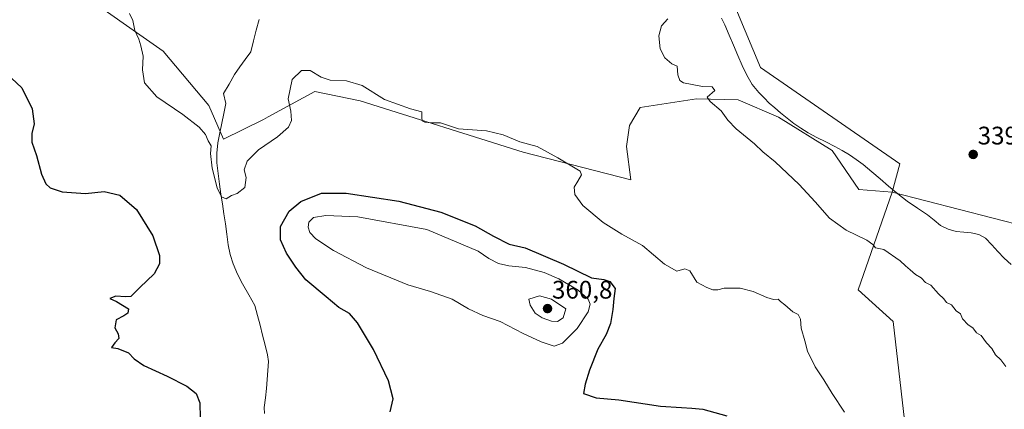
# Model space of a CAD drawing. Units: metres. Extents: x 580507 to 583961, y 4698824 to 4701178.
# Drawn here: x 581725 to 582113, y 4700401 to 4700555 of the extents above; entities that cross this region are included whole.
import ezdxf
from ezdxf.enums import TextEntityAlignment as Align

# ---------------------------------------------------------------- set-up
doc = ezdxf.new("R2010")
doc.units = ezdxf.units.M
doc.header["$MEASUREMENT"] = 0
for name, color, linetype, lineweight in [('Carátula', 7, 'Continuous', 5), ('Corriente natural lineal', 142, 'Continuous', 13), ('Cultivos herbáceos CxS', 92, 'Continuous', 0), ('Cultivos leñosos CxS', 92, 'Continuous', 0), ('Curva de nivel maestra', 36, 'Continuous', 30), ('Curva de nivel normal', 36, 'Continuous', 0), ('Pastizal CxS', 92, 'Continuous', 0), ('Punto de cota en terreno', 7, 'Continuous', 0), ('Rótulo de punto de cota en terreno', 19, 'Continuous', 0)]:
    doc.layers.add(name, color=color, linetype=linetype, lineweight=lineweight)
doc.styles.add('Arial', font='txt', dxfattribs={"height": 0.2})

# ---------------------------------------------------------------- blocks, each defined once
blk = doc.blocks.new('*U151')
at = {"layer": 'Cultivos herbáceos CxS', "color": 92, "linetype": 'Continuous', "lineweight": 0}
blk.add_polyline3d([(582086.5107, 4700094.8579, 343.6406), (582068.0945, 4700134.0837, 344.4428), (582067.1687, 4700196.5003, 344.4154), (582110.3843, 4700207.7419, 342.3458), (582186.0117, 4700222.9933, 340.3761), (582314.4737, 4700250.0825, 337.2532), (582296.9317, 4700339.6223, 336.9379), (582296.7999, 4700352.5243, 335.5955), (582291.1163, 4700355.2985, 335.9317), (582264.6885, 4700377.0637, 336.2271), (582238.0101, 4700401.5377, 336.8533), (582227.3163, 4700407.4817, 336.759), (582220.9501, 4700408.0491, 336.7822), (582174.8185, 4700437.2551, 337.1201), (582122.1329, 4700473.3033, 339.0004), (582069.0431, 4700486.9217, 337.8943), (582072.0953, 4700498.1143, 339.1607), (582017.0209, 4700536.1637, 339.085), (582004.9633, 4700565.2757, 339.2849)], dxfattribs=at)
blk = doc.blocks.new('*U155')
at = {"layer": 'Pastizal CxS', "color": 92, "linetype": 'Continuous', "lineweight": 0}
blk.add_polyline3d([(582004.9633, 4700565.2757, 339.2849), (582017.0209, 4700536.1637, 339.085), (582072.0953, 4700498.1143, 339.1607), (582069.0431, 4700486.9217, 337.8943), (582069.0431, 4700486.9217, 337.8943), (582055.8201, 4700487.9387, 339.2633), (582045.3143, 4700503.4337, 338.4671), (582024.2135, 4700516.5489, 338.3332), (582008.2615, 4700523.3659, 339.5085), (581991.7397, 4700523.8251, 340.1864), (581969.5427, 4700520.4121, 340.7114), (581965.3225, 4700513.2765, 341.1009), (581964.1335, 4700504.9553, 341.5062), (581965.9161, 4700491.8805, 342.2683), (581923.3545, 4700502.7687, 346.0829), (581858.9827, 4700523.0443, 346.6737), (581841.1577, 4700526.6653, 346.3489), (581822.7199, 4700516.6185, 344.6369), (581820.9457, 4700515.6517, 344.6029), (581805.1465, 4700507.8607, 344.456), (581799.2895, 4700521.1377, 344.3128), (581781.2777, 4700542.5429, 344.5334), (581746.1023, 4700567.3629, 346.244)], dxfattribs=at)
blk = doc.blocks.new('*U161')
at = {"layer": 'Cultivos herbáceos CxS', "color": 92, "linetype": 'Continuous', "lineweight": 0}
blk.add_polyline3d([(581711.0505, 4700586.9771, 347.5722), (581733.2741, 4700576.9679, 345.6494), (581746.1023, 4700567.3629, 346.244), (581781.2777, 4700542.5429, 344.5334), (581799.2895, 4700521.1377, 344.3128), (581805.1465, 4700507.8607, 344.456), (581820.9457, 4700515.6517, 344.6029), (581822.7199, 4700516.6185, 344.6369), (581841.1577, 4700526.6653, 346.3489), (581858.9827, 4700523.0443, 346.6737), (581923.3545, 4700502.7687, 346.0829), (581965.9161, 4700491.8805, 342.2683), (581964.1335, 4700504.9553, 341.5062), (581965.3225, 4700513.2765, 341.1009), (581969.5427, 4700520.4121, 340.7114), (581991.7397, 4700523.8251, 340.1864), (582008.2615, 4700523.3659, 339.5085), (582024.2135, 4700516.5489, 338.3332), (582045.3143, 4700503.4337, 338.4671), (582055.8201, 4700487.9387, 339.2633), (582069.0431, 4700486.9217, 337.8943)], dxfattribs=at)
blk = doc.blocks.new('*U165')
at = {"layer": 'Pastizal CxS', "color": 92, "linetype": 'Continuous', "lineweight": 0}
blk.add_polyline3d([(581711.0505, 4700586.9771, 347.5722), (581733.2741, 4700576.9679, 345.6494), (581746.1023, 4700567.3629, 346.244), (581781.2777, 4700542.5429, 344.5334), (581799.2895, 4700521.1377, 344.3128), (581805.1465, 4700507.8607, 344.456), (581820.9457, 4700515.6517, 344.6029), (581822.7199, 4700516.6185, 344.6369), (581841.1577, 4700526.6653, 346.3489), (581858.9827, 4700523.0443, 346.6737), (581923.3545, 4700502.7687, 346.0829), (581965.9161, 4700491.8805, 342.2683), (581964.1335, 4700504.9553, 341.5062), (581965.3225, 4700513.2765, 341.1009), (581969.5427, 4700520.4121, 340.7114), (581991.7397, 4700523.8251, 340.1864), (582008.2615, 4700523.3659, 339.5085), (582024.2135, 4700516.5489, 338.3332), (582045.3143, 4700503.4337, 338.4671), (582055.8201, 4700487.9387, 339.2633), (582069.0431, 4700486.9217, 337.8943)], dxfattribs=at)
blk = doc.blocks.new('*U172')
at = {"layer": 'Curva de nivel normal', "color": 36, "linetype": 'Continuous', "lineweight": 0}
blk.add_polyline3d([(581980.45, 4700555.32, 340), (581978.03, 4700552.58, 340), (581976.95, 4700548.63, 340), (581977.52, 4700543.52, 340), (581979.35, 4700540.01, 340), (581982.09, 4700537.6, 340), (581984.2, 4700536.72, 340), (581984.45, 4700533.3, 340), (581985.24, 4700531.02, 340), (581986.62, 4700530.13, 340), (581994.16, 4700528.67, 340), (581998.05, 4700528.56, 340), (581999.05, 4700527.02, 340), (581996.04, 4700524.4, 340), (581997.16, 4700522.79, 340), (582001.53, 4700519.05, 340), (582004.15, 4700515.33, 340), (582007.41, 4700511.93, 340), (582014.71, 4700506, 340), (582017.98, 4700502.91, 340), (582022.83, 4700498.91, 340), (582032.29, 4700489.98, 340), (582038.67, 4700483.17, 340), (582044.24, 4700476.64, 340), (582050.9, 4700471.98, 340), (582058.99, 4700468.04, 340), (582061.38, 4700466.25, 340), (582062.45, 4700464.92, 340), (582065.69, 4700464.32, 340), (582072.21, 4700459.86, 340), (582074.27, 4700457.85, 340), (582076.16, 4700456.3, 340), (582078.25, 4700454.43, 340), (582080.48, 4700453.2, 340), (582082.15, 4700451.35, 340), (582084.35, 4700450.22, 340), (582087.29, 4700446.89, 340), (582089.44, 4700444.91, 340), (582090.51, 4700443.36, 340), (582092.5, 4700442.45, 340), (582094.3, 4700440.11, 340), (582096.03, 4700438.99, 340), (582096.74, 4700436.94, 340), (582099.06, 4700434.6, 340), (582100.87, 4700433.41, 340), (582102.29, 4700431.49, 340), (582104.16, 4700430.36, 340), (582106.22, 4700427.43, 340), (582108.32, 4700425.19, 340), (582109.82, 4700422.7, 340), (582111.92, 4700420.8, 340), (582113.95, 4700418.16, 340)], dxfattribs=at)
blk = doc.blocks.new('*U183')
at = {"layer": 'Curva de nivel normal', "color": 36, "linetype": 'Continuous', "lineweight": 0}
blk.add_polyline3d([(581768, 4700557.41, 345), (581769.37, 4700554.69, 345), (581770.11, 4700550.75, 345), (581771.69, 4700547.28, 345), (581772.41, 4700544.65, 345), (581773.43, 4700540.68, 345), (581773.18, 4700535.22, 345), (581773.95, 4700530.14, 345), (581778.77, 4700524.55, 345), (581789.04, 4700517.56, 345), (581795.52, 4700512.66, 345), (581797.98, 4700509.74, 345), (581799.1, 4700507.22, 345), (581800.2, 4700505.24, 345), (581800.01, 4700502.18, 345), (581800.6, 4700496.43, 345), (581802.61, 4700488.72, 345), (581804.29, 4700485.07, 345), (581806.19, 4700484.36, 345), (581808.19, 4700485.67, 345), (581810.52, 4700486.46, 345), (581813.56, 4700488.82, 345), (581814.1, 4700492.69, 345), (581813.23, 4700495.75, 345), (581814.39, 4700499.18, 345), (581818.97, 4700503.6, 345), (581826.41, 4700508.75, 345), (581830.78, 4700512.66, 345), (581831.9, 4700515.2, 345), (581831.71, 4700518.88, 345), (581830.67, 4700523.84, 345), (581832.24, 4700531.47, 345), (581835.9, 4700534.99, 345), (581839.29, 4700534.98, 345), (581843.62, 4700532.3, 345), (581847.18, 4700531.14, 345), (581853.68, 4700530.84, 345), (581859.83, 4700528.99, 345), (581868.68, 4700523.5, 345), (581878.87, 4700519.8, 345), (581883.44, 4700518.64, 345), (581883.41, 4700516.38, 345), (581883.49, 4700515.12, 345), (581884.57, 4700514.61, 345), (581887.26, 4700514.37, 345), (581890.77, 4700514.28, 345), (581897.8, 4700511.97, 345), (581908.92, 4700511.09, 345), (581915.51, 4700509.56, 345), (581922.1, 4700506.77, 345), (581928.93, 4700504.91, 345), (581937.03, 4700500.47, 345), (581945.9, 4700495.27, 345), (581946.45, 4700493.77, 345), (581944.91, 4700491.35, 345), (581943.49, 4700488.89, 345), (581943.75, 4700486.08, 345), (581946.89, 4700481.75, 345), (581954.9, 4700474.96, 345), (581962.37, 4700470.39, 345), (581970.48, 4700465.91, 345), (581979.16, 4700458.48, 345), (581984.08, 4700455.73, 345), (581987.25, 4700456.7, 345), (581989.16, 4700455.94, 345), (581991.97, 4700451.37, 345), (581995.91, 4700449.3, 345), (581998.21, 4700448.39, 345), (582000.22, 4700448.46, 345), (582002.7, 4700449.11, 345), (582005.91, 4700449.1, 345), (582009.07, 4700449.11, 345), (582014.23, 4700447.76, 345), (582019.5, 4700445.34, 345), (582022.18, 4700444.6, 345), (582023.98, 4700444.75, 345), (582024.97, 4700443.84, 345), (582026.66, 4700442.53, 345), (582029.84, 4700439.71, 345), (582031.96, 4700438.7, 345), (582032.81, 4700436.8, 345), (582033.17, 4700433.24, 345), (582034.53, 4700428.25, 345), (582035.62, 4700424.21, 345), (582038.6, 4700417.99, 345), (582042.08, 4700412.95, 345), (582045.34, 4700407.54, 345), (582050.23, 4700400.1, 345)], dxfattribs=at)
blk = doc.blocks.new('*U193')
at = {"layer": 'Curva de nivel maestra', "color": 36, "linetype": 'Continuous', "lineweight": 30}
for points in [[(581719.45, 4700533.72, 350), (581725.48, 4700528.1, 350), (581729.58, 4700519.84, 350), (581730.37, 4700513.86, 350), (581729.41, 4700510.1, 350), (581729.39, 4700506.71, 350), (581731.26, 4700501.43, 350), (581733.3, 4700494.02, 350), (581734.99, 4700490.24, 350), (581736.68, 4700488.66, 350), (581741.37, 4700487.11, 350), (581750.57, 4700486.48, 350), (581758.04, 4700487.15, 350), (581764.23, 4700485.78, 350), (581770.69, 4700480.1, 350), (581777.25, 4700469.76, 350), (581779.78, 4700461.96, 350), (581779.89, 4700458.64, 350), (581777.76, 4700454.69, 350), (581772.08, 4700449.34, 350), (581768.52, 4700445.74, 350), (581766.36, 4700445.66, 350), (581762.65, 4700445.88, 350), (581760.25, 4700444.96, 350), (581762.85, 4700443.79, 350), (581767.65, 4700440.88, 350), (581767.37, 4700439.22, 350), (581765.72, 4700438.14, 350), (581762.75, 4700436.56, 350), (581762.2, 4700433.36, 350), (581763.56, 4700431.03, 350), (581763.8, 4700429.14, 350), (581762.18, 4700427.48, 350), (581760.95, 4700425.6, 350), (581763.36, 4700425.3, 350), (581767.56, 4700423.54, 350), (581769.82, 4700421.11, 350), (581773.59, 4700418.52, 350), (581782.88, 4700414.39, 350), (581790.56, 4700410.4, 350), (581794.36, 4700407.54, 350), (581795.69, 4700403.87, 350), (581795.88, 4700397.72, 350)], [(581870.93, 4700400.26, 350), (581872.09, 4700405.44, 350), (581870.29, 4700412.45, 350), (581864.27, 4700424.81, 350), (581857.98, 4700435.39, 350), (581854.86, 4700439.04, 350), (581850.57, 4700441.41, 350), (581845.68, 4700445.7, 350), (581837.59, 4700452.32, 350), (581833.7, 4700457.33, 350), (581829.92, 4700462.88, 350), (581827.62, 4700468.14, 350), (581827.63, 4700473.4, 350), (581831.07, 4700479.41, 350), (581835.68, 4700483.26, 350), (581843.79, 4700486.58, 350), (581853.56, 4700486.57, 350), (581874.26, 4700483.41, 350), (581890.84, 4700479.08, 350), (581904.5, 4700473.62, 350), (581911.66, 4700469.61, 350), (581917.83, 4700466.39, 350), (581924.17, 4700465.02, 350), (581939.33, 4700458.52, 350), (581950.32, 4700453.18, 350), (581955.28, 4700452.48, 350), (581957.54, 4700451.69, 350), (581959.64, 4700448.88, 350), (581959.14, 4700445.03, 350), (581958.81, 4700440.65, 350), (581957.86, 4700435.18, 350), (581956.16, 4700430.77, 350), (581952.87, 4700425, 350), (581949.57, 4700416.76, 350), (581947.9, 4700411.18, 350), (581947.16, 4700407.45, 350), (581952.17, 4700405.81, 350), (581961.2, 4700404.93, 350), (581977.59, 4700402.45, 350), (581985.84, 4700402.02, 350), (581989.96, 4700401.67, 350), (581994.33, 4700401.27, 350), (582003.8, 4700398.66, 350)]]:
    blk.add_polyline3d(points, dxfattribs=at)
blk = doc.blocks.new('5PATER')
at = {"layer": 'Carátula', "linetype": 'Continuous', "lineweight": 5}
h = blk.add_hatch(color=250, dxfattribs=at)
edge = h.paths.add_edge_path()
edge.add_ellipse((0, 0.01), major_axis=(-1.33, -1.34), ratio=0.999422, start_angle=0, end_angle=360)

msp = doc.modelspace()

# ---------------------------------------------------------------- linework, layer by layer
at = {"layer": 'Corriente natural lineal', "color": 142, "linetype": 'Continuous', "lineweight": 13}
for points in [[(581821.24, 4700399.59, 347.99), (581821.15, 4700402.03, 347.94), (581821.63, 4700405.77, 347.79), (581822.11, 4700409.51, 347.75), (581822.34, 4700413.06, 347.67), (581822.57, 4700416.61, 347.59), (581822.8, 4700420.16, 347.52), (581822.5, 4700422.7, 347.46), (581821.5, 4700426.6, 347.35), (581820.5, 4700430.51, 347.29), (581819.51, 4700434.41, 347.15), (581818.51, 4700438.32, 347.02), (581817.51, 4700442.22, 346.89), (581815.08, 4700446.48, 346.79), (581812.64, 4700450.73, 346.69), (581810.64, 4700454.59, 346.54), (581808.93, 4700458.6, 346.47), (581807.68, 4700462.35, 346.2), (581806.88, 4700466.22, 345.87), (581806.37, 4700470.35, 345.53), (581805.86, 4700474.47, 345.36), (581805.27, 4700478.38, 345.37), (581804.69, 4700482.3, 345.32), (581804.1, 4700486.21, 345.25), (581803.51, 4700490.12, 345.04), (581802.96, 4700494.34, 344.68), (581802.41, 4700498.56, 344.46), (581802.4, 4700502.38, 344.42), (581802.92, 4700506.45, 344.36), (581803.69, 4700510.31, 344.34), (581804.46, 4700514.18, 344.24), (581805.22, 4700518.04, 343.97), (581805.99, 4700521.9, 343.8), (581805.12, 4700525.92, 343.63), (581807.28, 4700529.63, 343.51), (581809.44, 4700533.33, 343.38), (581811.57, 4700536.35, 343.32), (581813.7, 4700539.37, 343.26), (581815.82, 4700542.39, 343.21), (581816.92, 4700546.65, 343.13), (581818.02, 4700550.9, 342.99), (581819.12, 4700555.16, 342.82)], [(582001.63, 4700555.65, 338.08), (582002.93, 4700552.97, 338.08), (582004.67, 4700548.96, 338.03), (582006.41, 4700544.96, 337.99), (582008.15, 4700540.95, 338.07), (582009.89, 4700536.94, 338.02), (582011.7, 4700533.06, 337.96), (582013.83, 4700529.5, 337.98), (582016.47, 4700526.25, 337.96), (582018.51, 4700524.17, 337.95), (582020.55, 4700522.08, 337.99), (582022.75, 4700520.17, 337.97), (582024.95, 4700518.25, 337.94), (582027.6, 4700516.17, 338.07), (582030.25, 4700514.09, 337.92), (582033.04, 4700512.22, 337.92), (582035.83, 4700510.34, 337.83), (582039.36, 4700508.56, 337.76), (582042.89, 4700506.78, 337.85), (582046.42, 4700505, 337.96), (582049.29, 4700503.34, 337.84), (582052.16, 4700501.68, 337.71), (582054.89, 4700499.81, 337.68), (582057.62, 4700497.93, 337.68), (582060.95, 4700495.04, 337.76), (582064.27, 4700492.15, 337.88), (582067.6, 4700489.26, 337.73), (582071.27, 4700486.26, 337.69), (582075, 4700483.34, 337.6), (582079, 4700480.68, 337.9), (582083, 4700478.02, 337.67), (582085.58, 4700475.93, 337.8), (582088.15, 4700473.83, 337.72), (582091.15, 4700472.36, 337.84), (582094.36, 4700471.46, 337.96), (582097.3, 4700471.21, 337.9), (582100.24, 4700470.95, 337.87), (582103.23, 4700470.23, 337.84), (582105.94, 4700468.78, 337.54), (582108.36, 4700466.14, 337.75), (582110.79, 4700463.51, 337.53), (582113.21, 4700460.87, 338.02), (582116.02, 4700458.44, 337.57)]]:
    msp.add_polyline3d(points, dxfattribs=at)
at = {"layer": 'Cultivos herbáceos CxS', "color": 92, "linetype": 'Continuous', "lineweight": 0}
for points in [[(582001.48, 4700585.32, 339.8), (582004.96, 4700565.28, 339.28), (582017.02, 4700536.16, 339.09), (582072.1, 4700498.11, 339.16), (582069.04, 4700486.92, 337.89)], [(581746.1, 4700567.36, 346.24), (581781.28, 4700542.54, 344.53), (581799.29, 4700521.14, 344.31), (581805.15, 4700507.86, 344.46), (581820.95, 4700515.65, 344.6), (581822.72, 4700516.62, 344.64), (581841.16, 4700526.67, 346.35), (581858.98, 4700523.04, 346.67), (581923.35, 4700502.77, 346.08), (581965.92, 4700491.88, 342.27), (581964.13, 4700504.96, 341.51), (581965.32, 4700513.28, 341.1), (581969.54, 4700520.41, 340.71), (581991.74, 4700523.83, 340.19), (582008.26, 4700523.37, 339.51), (582024.21, 4700516.55, 338.33), (582045.31, 4700503.43, 338.47), (582055.82, 4700487.94, 339.26), (582069.04, 4700486.92, 337.89), (582055.58, 4700448.35, 342.85), (582069.45, 4700435.87, 341.12), (582077.01, 4700369.44, 343.69)], [(582069.04, 4700486.92, 337.89), (582055.58, 4700448.35, 342.85), (582069.45, 4700435.87, 341.12), (582077.01, 4700369.44, 343.69), (582084.73, 4700355.78, 343.41), (582110.38, 4700207.74, 342.35)], [(582069.04, 4700486.92, 337.89), (582122.13, 4700473.3, 339), (582174.82, 4700437.26, 337.12), (582220.95, 4700408.05, 336.78), (582227.32, 4700407.48, 336.76), (582238.01, 4700401.54, 336.85), (582264.69, 4700377.06, 336.23), (582291.12, 4700355.3, 335.93), (582296.8, 4700352.52, 335.6), (582296.93, 4700339.62, 336.94), (582314.47, 4700250.08, 337.25), (582186.01, 4700222.99, 340.38), (582110.38, 4700207.74, 342.35)]]:
    msp.add_polyline3d(points, dxfattribs=at)
at = {"layer": 'Cultivos leñosos CxS', "color": 92, "linetype": 'Continuous', "lineweight": 0}
msp.add_polyline3d([(582110.38, 4700207.74, 342.35), (582084.73, 4700355.78, 343.41), (582077.01, 4700369.44, 343.69), (582069.45, 4700435.87, 341.12), (582055.58, 4700448.35, 342.85), (582069.04, 4700486.92, 337.89), (582122.13, 4700473.3, 339), (582174.82, 4700437.26, 337.12), (582220.95, 4700408.05, 336.78), (582227.32, 4700407.48, 336.76), (582238.01, 4700401.54, 336.85), (582264.69, 4700377.06, 336.23), (582291.12, 4700355.3, 335.93), (582296.8, 4700352.52, 335.6), (582296.93, 4700339.62, 336.94), (582314.47, 4700250.08, 337.25), (582186.01, 4700222.99, 340.38), (582110.38, 4700207.74, 342.35)], close=True, dxfattribs=at)
for points in [[(582069.04, 4700486.92, 337.89), (582055.58, 4700448.35, 342.85), (582069.45, 4700435.87, 341.12), (582077.01, 4700369.44, 343.69), (582084.73, 4700355.78, 343.41), (582110.38, 4700207.74, 342.35)], [(582069.04, 4700486.92, 337.89), (582122.13, 4700473.3, 339), (582174.82, 4700437.26, 337.12), (582220.95, 4700408.05, 336.78), (582227.32, 4700407.48, 336.76), (582238.01, 4700401.54, 336.85), (582264.69, 4700377.06, 336.23), (582291.12, 4700355.3, 335.93), (582296.8, 4700352.52, 335.6), (582296.93, 4700339.62, 336.94), (582314.47, 4700250.08, 337.25), (582186.01, 4700222.99, 340.38), (582110.38, 4700207.74, 342.35)]]:
    msp.add_polyline3d(points, dxfattribs=at)
at = {"layer": 'Curva de nivel normal', "color": 36, "linetype": 'Continuous', "lineweight": 0}
for points in [[(581935.6, 4700426.17, 355), (581938.97, 4700427.38, 355), (581944.64, 4700433.18, 355), (581948.99, 4700439.72, 355), (581949.89, 4700442.75, 355), (581949.04, 4700444.73, 355), (581945.12, 4700448.28, 355), (581937.44, 4700452.79, 355), (581931.62, 4700455.24, 355), (581924.33, 4700457.21, 355), (581917.66, 4700457.93, 355), (581913.66, 4700458.85, 355), (581909.84, 4700460.77, 355), (581905.58, 4700463.71, 355), (581885.42, 4700472.27, 355), (581858.18, 4700477.16, 355), (581845.51, 4700477.75, 355), (581840.57, 4700476.9, 355), (581838.77, 4700475.08, 355), (581838.52, 4700473.18, 355), (581839.18, 4700471.07, 355), (581841.58, 4700468.56, 355), (581848.47, 4700463.88, 355), (581861.58, 4700457.12, 355), (581877.9, 4700450.37, 355), (581886.81, 4700447.81, 355), (581895.3, 4700444.68, 355), (581901.77, 4700440.96, 355), (581907.48, 4700438.33, 355), (581914.36, 4700435.88, 355), (581923.35, 4700431.2, 355), (581930.5, 4700427.82, 355), (581935.6, 4700426.17, 355)], [(581936.92, 4700435.94, 360), (581939.12, 4700437.31, 360), (581940.17, 4700440.89, 360), (581934.54, 4700444.73, 360), (581929.77, 4700446.03, 360), (581925.67, 4700444.75, 360), (581926.11, 4700442.38, 360), (581928.15, 4700439.25, 360), (581930.82, 4700437.32, 360), (581934.51, 4700436.04, 360), (581936.92, 4700435.94, 360)]]:
    msp.add_polyline3d(points, dxfattribs=at)
at = {"layer": 'Pastizal CxS', "color": 92, "linetype": 'Continuous', "lineweight": 0}
msp.add_polyline3d([(582001.48, 4700585.32, 339.8), (582004.96, 4700565.28, 339.28), (582017.02, 4700536.16, 339.09), (582072.1, 4700498.11, 339.16), (582069.04, 4700486.92, 337.89)], dxfattribs=at)

# ---------------------------------------------------------------- block references
at = {"layer": 'Cultivos herbáceos CxS', "color": 92, "linetype": 'Continuous', "lineweight": 0}
for name in ['*U151', '*U161']:
    msp.add_blockref(name, (0, 0), dxfattribs=at)
at = {"layer": 'Curva de nivel maestra', "color": 36, "linetype": 'Continuous', "lineweight": 30}
msp.add_blockref('*U193', (0, 0), dxfattribs=at)
at = {"layer": 'Curva de nivel normal', "color": 36, "linetype": 'Continuous', "lineweight": 0}
for name in ['*U183', '*U172']:
    msp.add_blockref(name, (0, 0), dxfattribs=at)
at = {"layer": 'Pastizal CxS', "color": 92, "linetype": 'Continuous', "lineweight": 0}
for name in ['*U155', '*U165']:
    msp.add_blockref(name, (0, 0), dxfattribs=at)
at = {"layer": 'Punto de cota en terreno', "linetype": 'Continuous', "lineweight": 0}
for p in [(582101.02, 4700501.83, 339.19), (581933, 4700441, 360.8)]:
    msp.add_blockref('5PATER', p, dxfattribs=at)

# ---------------------------------------------------------------- texts
at = {"layer": 'Rótulo de punto de cota en terreno', "color": 19, "linetype": 'Continuous', "lineweight": 0, "style": 'Arial'}
for s, p in [('339,19', (582102.78, 4700503.59)), ('360,8', (581934.76, 4700442.76))]:
    msp.add_text(s, height=7, dxfattribs=at).set_placement(p, align=Align.BOTTOM_LEFT)

doc.saveas('drawing.dxf')
